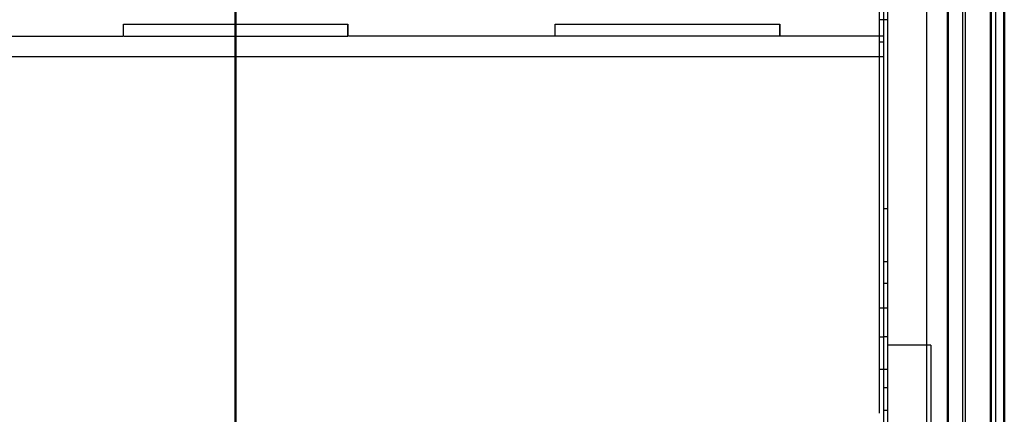
# Model space of a CAD drawing. Units: millimetres. Extents: x -128 to 40, y -17 to 220.
# Drawn here: x 28 to 40, y 82 to 86 of the extents above; entities that cross this region are included whole.
import ezdxf
from ezdxf.lldxf.tags import DXFTag

# ---------------------------------------------------------------- set-up
doc = ezdxf.new("R2010")
doc.units = ezdxf.units.MM
doc.layers.add('Top$33', color=7, linetype='Continuous', true_color=0xffffff)
tags = doc.linetypes.add('DASHED', pattern=[25.72, 12.86, -12.86]).pattern_tags.tags
tags[6:7] = [DXFTag(74, 4), DXFTag(75, 0), DXFTag(340, '0'), DXFTag(46, 0.0), DXFTag(50, 0.0), DXFTag(44, 0.0), DXFTag(45, 0.0)]
tags[4:5] = [DXFTag(74, 4), DXFTag(75, 0), DXFTag(340, '0'), DXFTag(46, 0.0), DXFTag(50, 0.0), DXFTag(44, 0.0), DXFTag(45, 0.0)]

msp = doc.modelspace()

# ---------------------------------------------------------------- linework, layer by layer
at = {"layer": 'Top$33', "color": 7, "linetype": 'Continuous', "lineweight": 50}
for p, q in [((39.248, -13.51), (39.248, 93.51)), ((39.745, 93.06), (39.745, -12.389)), ((31, 81.1), (31, 92.397)), ((39.9, -10.677), (39.9, 90.677))]:
    msp.add_line(p, q, dxfattribs=at)
at = {"layer": 'Top$33', "color": 6, "linetype": 'DASHED', "lineweight": 25}
for p, q in [((39, 93.385), (39, 80.591)), ((38.5, 92.491), (38.5, 81.114)), ((39.8, -11.692), (39.8, 91.692)), ((38.45, 90.495), (38.45, 81.769)), ((38.55, -10.495), (38.55, 90.495)), ((39.419, 56.715), (39.419, 87.237)), ((39.45, 57.6), (39.449, 87.237)), ((38.45, 86.332), (38.55, 86.332)), ((29.7, 86.139), (29.7, 86.28)), ((29.7, 86.28), (32.3, 86.28)), ((32.3, 86.28), (32.3, 86.139)), ((32.3, 86.139), (32.3, 86.28)), ((34.7, 86.28), (37.3, 86.28)), ((34.7, 86.139), (34.7, 86.28)), ((37.3, 86.28), (37.3, 86.139)), ((37.3, 86.139), (37.3, 86.28)), ((27.307, 86.139), (29.693, 86.139)), ((29.7, 86.139), (32.3, 86.139)), ((38.5, 86.139), (32.307, 86.139)), ((38.45, 86.073), (38.5, 86.073)), ((23.5, 85.904), (31, 85.904)), ((31, 85.905), (38.5, 85.905)), ((38.5, 84.142), (38.55, 84.142)), ((38.55, 83.526), (38.5, 83.526)), ((38.55, 83.275), (38.5, 83.275)), ((38.55, 82.986), (38.45, 82.986)), ((38.45, 82.657), (38.5, 82.657)), ((38.5, 82.659), (38.55, 82.659)), ((39.05, 82.557), (38.55, 82.557)), ((39.05, 82.557), (39.05, 80.123)), ((38.55, 82.277), (38.45, 82.277)), ((38.55, 82.063), (38.5, 82.063)), ((38.5, 81.807), (38.55, 81.807))]:
    msp.add_line(p, q, dxfattribs=at)

doc.saveas('drawing.dxf')
